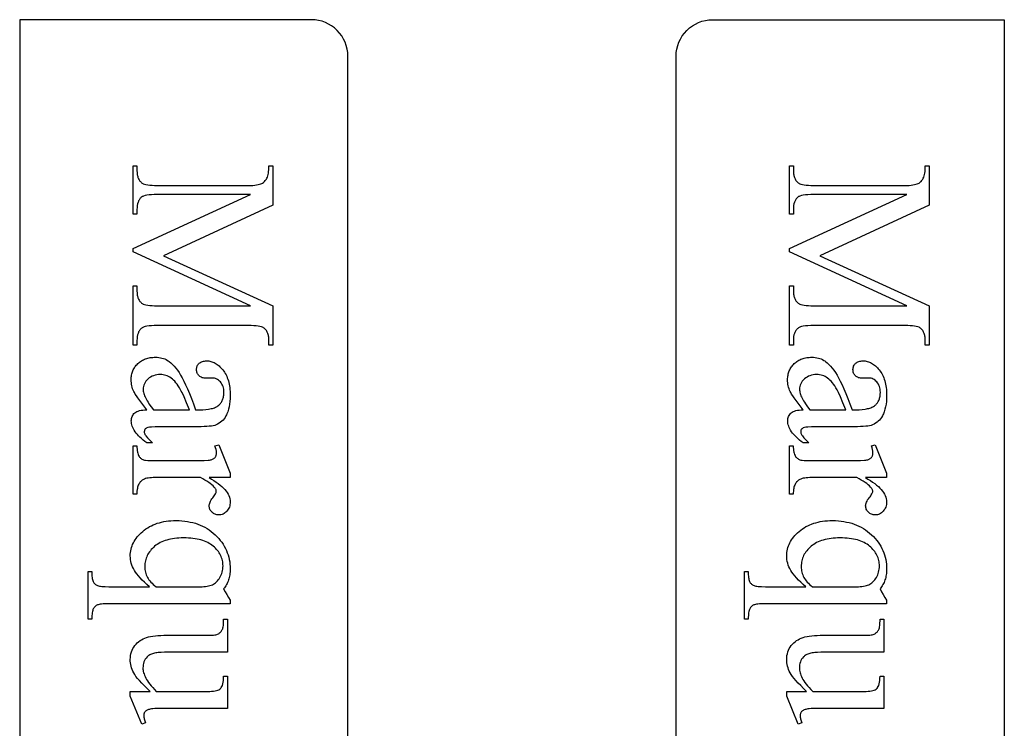
# Model space of a CAD drawing. Extents: x 0 to 162, y -3 to 73.
# Drawn here: x 129 to 136, y 38 to 43 of the extents above; entities that cross this region are included whole.
import ezdxf

# ---------------------------------------------------------------- set-up
doc = ezdxf.new("R2010")
doc.units = 0
doc.layers.add('LAYER_1', color=18, linetype='CONTINUOUS')

msp = doc.modelspace()

# ---------------------------------------------------------------- linework, layer by layer
at = {"layer": 'LAYER_1'}
for points in [[(129.4354, 32.8158), (131.4354, 32.8158, 0.414214), (131.6854, 33.0658), (131.6854, 42.5658, 0.414214), (131.4354, 42.8158), (129.4354, 42.8158)], [(136.1854, 32.8158), (134.1854, 32.8158, -0.414214), (133.9354, 33.0658), (133.9354, 42.5658, -0.414214), (134.1854, 42.8158), (136.1854, 42.8158)]]:
    msp.add_lwpolyline(points, format="xyb", close=True, dxfattribs=at)
for points in [[(130.2133, 41.2486), (131.0183, 41.6183), (130.3791, 41.6183), (130.3581, 41.618), (130.3391, 41.6171), (130.3223, 41.6156), (130.3075, 41.6135), (130.2948, 41.6108), (130.2841, 41.6075), (130.2796, 41.6057), (130.2755, 41.6037), (130.272, 41.6015), (130.269, 41.5992), (130.2654, 41.5958), (130.2621, 41.5922), (130.259, 41.5884), (130.2561, 41.5843), (130.2534, 41.5799), (130.251, 41.5754), (130.2488, 41.5706), (130.2468, 41.5655), (130.2436, 41.5547), (130.2412, 41.543), (130.2399, 41.5303), (130.2394, 41.5167), (130.2394, 41.4828), (130.2133, 41.4828), (130.2133, 41.8158), (130.2394, 41.8158), (130.2394, 41.7819), (130.24, 41.7673), (130.2407, 41.7604), (130.2417, 41.7538), (130.243, 41.7475), (130.2446, 41.7414), (130.2464, 41.7356), (130.2486, 41.7301), (130.251, 41.7248), (130.2537, 41.7199), (130.2567, 41.7152), (130.26, 41.7108), (130.2636, 41.7066), (130.2675, 41.7028), (130.2716, 41.6992), (130.2761, 41.6959), (130.2791, 41.694), (130.2826, 41.6922), (130.291, 41.6891), (130.3012, 41.6864), (130.3131, 41.6842), (130.3269, 41.6825), (130.3425, 41.6813), (130.3599, 41.6806), (130.3791, 41.6803), (131.0042, 41.6803), (131.0195, 41.6806), (131.0337, 41.6812), (131.0469, 41.6823), (131.0589, 41.6839), (131.0698, 41.6859), (131.0796, 41.6883), (131.0883, 41.6912), (131.0959, 41.6945), (131.1009, 41.6972), (131.1057, 41.7004), (131.1103, 41.7042), (131.1147, 41.7085), (131.1189, 41.7133), (131.1228, 41.7186), (131.1266, 41.7244), (131.1301, 41.7308), (131.1334, 41.7379), (131.1361, 41.746), (131.1385, 41.7551), (131.1404, 41.7653), (131.1419, 41.7764), (131.143, 41.7885), (131.1437, 41.8017), (131.1439, 41.8158), (131.17, 41.8158), (131.17, 41.5449), (130.4214, 41.1978), (131.17, 40.8563), (131.17, 40.5854), (131.1439, 40.5854), (131.1439, 40.6185), (131.1433, 40.6333), (131.1426, 40.6403), (131.1416, 40.647), (131.1403, 40.6534), (131.1387, 40.6595), (131.1369, 40.6653), (131.1347, 40.6709), (131.1323, 40.6762), (131.1296, 40.6812), (131.1265, 40.6859), (131.1232, 40.6904), (131.1197, 40.6945), (131.1158, 40.6984), (131.1116, 40.702), (131.1072, 40.7053), (131.1041, 40.7072), (131.1006, 40.7089), (131.0923, 40.7121), (131.0821, 40.7148), (131.0702, 40.7169), (131.0564, 40.7186), (131.0408, 40.7199), (131.0234, 40.7206), (131.0042, 40.7208), (130.3791, 40.7208), (130.3581, 40.7205), (130.3391, 40.7196), (130.3223, 40.718), (130.3075, 40.7159), (130.2948, 40.7131), (130.2892, 40.7115), (130.2841, 40.7097), (130.2796, 40.7078), (130.2755, 40.7057), (130.272, 40.7035), (130.269, 40.7011), (130.2654, 40.6977), (130.2621, 40.6941), (130.259, 40.6902), (130.2561, 40.6861), (130.2534, 40.6818), (130.251, 40.6772), (130.2488, 40.6724), (130.2468, 40.6674), (130.2436, 40.6566), (130.2412, 40.6449), (130.2399, 40.6322), (130.2394, 40.6185), (130.2394, 40.5854), (130.2133, 40.5854), (130.2133, 40.9918), (130.2394, 40.9918), (130.2394, 40.9579), (130.24, 40.9431), (130.2407, 40.9362), (130.2417, 40.9295), (130.243, 40.9231), (130.2446, 40.917), (130.2464, 40.9112), (130.2486, 40.9057), (130.251, 40.9004), (130.2537, 40.8955), (130.2567, 40.8908), (130.26, 40.8864), (130.2636, 40.8824), (130.2675, 40.8786), (130.2716, 40.875), (130.2761, 40.8718), (130.2791, 40.8699), (130.2826, 40.8682), (130.291, 40.865), (130.3012, 40.8624), (130.3131, 40.8602), (130.3269, 40.8585), (130.3425, 40.8573), (130.3599, 40.8565), (130.3791, 40.8563), (131.0183, 40.8563), (130.2133, 41.2253)], [(134.7133, 41.2486), (135.5183, 41.6183), (134.8791, 41.6183), (134.8581, 41.618), (134.8391, 41.6171), (134.8223, 41.6156), (134.8075, 41.6135), (134.7948, 41.6108), (134.7841, 41.6075), (134.7796, 41.6057), (134.7755, 41.6037), (134.772, 41.6015), (134.769, 41.5992), (134.7654, 41.5958), (134.7621, 41.5922), (134.759, 41.5884), (134.7561, 41.5843), (134.7534, 41.5799), (134.751, 41.5754), (134.7488, 41.5706), (134.7468, 41.5655), (134.7436, 41.5547), (134.7412, 41.543), (134.7399, 41.5303), (134.7394, 41.5167), (134.7394, 41.4828), (134.7133, 41.4828), (134.7133, 41.8158), (134.7394, 41.8158), (134.7394, 41.7819), (134.74, 41.7673), (134.7407, 41.7604), (134.7417, 41.7538), (134.743, 41.7475), (134.7446, 41.7414), (134.7464, 41.7356), (134.7486, 41.7301), (134.751, 41.7248), (134.7537, 41.7199), (134.7567, 41.7152), (134.76, 41.7108), (134.7636, 41.7066), (134.7675, 41.7028), (134.7716, 41.6992), (134.7761, 41.6959), (134.7791, 41.694), (134.7826, 41.6922), (134.791, 41.6891), (134.8012, 41.6864), (134.8131, 41.6842), (134.8269, 41.6825), (134.8425, 41.6813), (134.8599, 41.6806), (134.8791, 41.6803), (135.5042, 41.6803), (135.5195, 41.6806), (135.5337, 41.6812), (135.5469, 41.6823), (135.5589, 41.6839), (135.5698, 41.6859), (135.5796, 41.6883), (135.5883, 41.6912), (135.5959, 41.6945), (135.6009, 41.6972), (135.6057, 41.7004), (135.6103, 41.7042), (135.6147, 41.7085), (135.6189, 41.7133), (135.6228, 41.7186), (135.6266, 41.7244), (135.6301, 41.7308), (135.6334, 41.7379), (135.6361, 41.746), (135.6385, 41.7551), (135.6404, 41.7653), (135.6419, 41.7764), (135.643, 41.7885), (135.6437, 41.8017), (135.6439, 41.8158), (135.67, 41.8158), (135.67, 41.5449), (134.9214, 41.1978), (135.67, 40.8563), (135.67, 40.5854), (135.6439, 40.5854), (135.6439, 40.6185), (135.6433, 40.6333), (135.6426, 40.6403), (135.6416, 40.647), (135.6403, 40.6534), (135.6387, 40.6595), (135.6369, 40.6653), (135.6347, 40.6709), (135.6323, 40.6762), (135.6296, 40.6812), (135.6265, 40.6859), (135.6232, 40.6904), (135.6197, 40.6945), (135.6158, 40.6984), (135.6116, 40.702), (135.6072, 40.7053), (135.6041, 40.7072), (135.6006, 40.7089), (135.5923, 40.7121), (135.5821, 40.7148), (135.5702, 40.7169), (135.5564, 40.7186), (135.5408, 40.7199), (135.5234, 40.7206), (135.5042, 40.7208), (134.8791, 40.7208), (134.8581, 40.7205), (134.8391, 40.7196), (134.8223, 40.718), (134.8075, 40.7159), (134.7948, 40.7131), (134.7892, 40.7115), (134.7841, 40.7097), (134.7796, 40.7078), (134.7755, 40.7057), (134.772, 40.7035), (134.769, 40.7011), (134.7654, 40.6977), (134.7621, 40.6941), (134.759, 40.6902), (134.7561, 40.6861), (134.7534, 40.6818), (134.751, 40.6772), (134.7488, 40.6724), (134.7468, 40.6674), (134.7436, 40.6566), (134.7412, 40.6449), (134.7399, 40.6322), (134.7394, 40.6185), (134.7394, 40.5854), (134.7133, 40.5854), (134.7133, 40.9918), (134.7394, 40.9918), (134.7394, 40.9579), (134.74, 40.9431), (134.7407, 40.9362), (134.7417, 40.9295), (134.743, 40.9231), (134.7446, 40.917), (134.7464, 40.9112), (134.7486, 40.9057), (134.751, 40.9004), (134.7537, 40.8955), (134.7567, 40.8908), (134.76, 40.8864), (134.7636, 40.8824), (134.7675, 40.8786), (134.7716, 40.875), (134.7761, 40.8718), (134.7791, 40.8699), (134.7826, 40.8682), (134.791, 40.865), (134.8012, 40.8624), (134.8131, 40.8602), (134.8269, 40.8585), (134.8425, 40.8573), (134.8599, 40.8565), (134.8791, 40.8563), (135.5183, 40.8563), (134.7133, 41.2253)], [(130.3064, 40.1437), (130.272, 40.1888), (130.2457, 40.2247), (130.2356, 40.2391), (130.2276, 40.2513), (130.2215, 40.2611), (130.2175, 40.2686), (130.2134, 40.2782), (130.2098, 40.2879), (130.2068, 40.2979), (130.2043, 40.3079), (130.2024, 40.3181), (130.201, 40.3285), (130.2002, 40.339), (130.1999, 40.3497), (130.2001, 40.358), (130.2006, 40.3661), (130.2015, 40.374), (130.2028, 40.3818), (130.2044, 40.3893), (130.2063, 40.3967), (130.2087, 40.4038), (130.2113, 40.4108), (130.2144, 40.4176), (130.2178, 40.4243), (130.2216, 40.4307), (130.2257, 40.437), (130.2302, 40.443), (130.235, 40.4489), (130.2402, 40.4546), (130.2457, 40.4601), (130.2516, 40.4654), (130.2577, 40.4703), (130.264, 40.4749), (130.2705, 40.4791), (130.2772, 40.483), (130.2842, 40.4866), (130.2914, 40.4898), (130.2988, 40.4927), (130.3065, 40.4952), (130.3144, 40.4974), (130.3225, 40.4993), (130.3308, 40.5008), (130.3394, 40.502), (130.3481, 40.5028), (130.3572, 40.5034), (130.3664, 40.5035), (130.378, 40.5032), (130.3892, 40.5022), (130.4001, 40.5005), (130.4105, 40.4982), (130.4205, 40.4953), (130.4302, 40.4916), (130.4394, 40.4873), (130.4482, 40.4824), (130.4542, 40.4786), (130.4601, 40.4745), (130.4719, 40.4652), (130.4834, 40.4547), (130.4948, 40.4428), (130.506, 40.4295), (130.517, 40.415), (130.5279, 40.3991), (130.5385, 40.3818), (130.5494, 40.3624), (130.5609, 40.3401), (130.5729, 40.3148), (130.5855, 40.2865), (130.5986, 40.2552), (130.6124, 40.221), (130.6267, 40.1838), (130.6415, 40.1437), (130.6669, 40.1437), (130.6902, 40.1442), (130.7115, 40.1456), (130.7309, 40.148), (130.7399, 40.1496), (130.7484, 40.1514), (130.7565, 40.1534), (130.7641, 40.1557), (130.7712, 40.1582), (130.7778, 40.161), (130.784, 40.164), (130.7896, 40.1672), (130.7949, 40.1707), (130.7996, 40.1744), (130.8039, 40.1783), (130.808, 40.1825), (130.8118, 40.1869), (130.8153, 40.1915), (130.8186, 40.1963), (130.8215, 40.2013), (130.8242, 40.2066), (130.8266, 40.2121), (130.8287, 40.2177), (130.8305, 40.2236), (130.8321, 40.2298), (130.8333, 40.2361), (130.8343, 40.2427), (130.835, 40.2494), (130.8356, 40.2636), (130.8352, 40.2745), (130.8341, 40.2847), (130.8322, 40.2944), (130.8296, 40.3035), (130.8262, 40.312), (130.8221, 40.32), (130.8172, 40.3274), (130.8116, 40.3342), (130.8055, 40.3405), (130.7991, 40.3459), (130.7926, 40.3505), (130.7858, 40.3543), (130.7788, 40.3572), (130.7716, 40.3593), (130.7642, 40.3606), (130.7565, 40.361), (130.7156, 40.3596), (130.7077, 40.3599), (130.7003, 40.3606), (130.6934, 40.3619), (130.6869, 40.3637), (130.6808, 40.3661), (130.6753, 40.3689), (130.6702, 40.3723), (130.6655, 40.3762), (130.6614, 40.3805), (130.6578, 40.3851), (130.6548, 40.39), (130.6523, 40.3953), (130.6504, 40.4009), (130.649, 40.4068), (130.6482, 40.413), (130.6479, 40.4196), (130.6482, 40.4259), (130.649, 40.432), (130.6505, 40.4378), (130.6525, 40.4433), (130.6551, 40.4485), (130.6582, 40.4534), (130.6619, 40.458), (130.6662, 40.4623), (130.671, 40.4661), (130.6762, 40.4695), (130.6819, 40.4724), (130.6879, 40.4747), (130.6944, 40.4765), (130.7013, 40.4778), (130.7086, 40.4786), (130.7163, 40.4788), (130.7239, 40.4786), (130.7313, 40.4779), (130.7387, 40.4766), (130.7461, 40.4749), (130.7533, 40.4728), (130.7605, 40.4701), (130.7675, 40.4669), (130.7745, 40.4633), (130.7815, 40.4592), (130.7883, 40.4546), (130.7951, 40.4495), (130.8018, 40.4439), (130.8084, 40.4378), (130.815, 40.4313), (130.8214, 40.4243), (130.8278, 40.4167), (130.834, 40.4088), (130.8397, 40.4004), (130.8451, 40.3917), (130.85, 40.3826), (130.8546, 40.373), (130.8588, 40.3631), (130.8625, 40.3528), (130.8659, 40.3421), (130.8689, 40.331), (130.8715, 40.3196), (130.8736, 40.3077), (130.8754, 40.2954), (130.8768, 40.2828), (130.8778, 40.2697), (130.8784, 40.2563), (130.8786, 40.2425), (130.8782, 40.2214), (130.8768, 40.2014), (130.8745, 40.1823), (130.8714, 40.1642), (130.8673, 40.147), (130.8623, 40.1308), (130.8565, 40.1156), (130.8532, 40.1084), (130.8497, 40.1014), (130.8438, 40.0913), (130.8372, 40.0819), (130.8298, 40.0732), (130.8216, 40.0652), (130.8127, 40.0579), (130.803, 40.0512), (130.7925, 40.0453), (130.7812, 40.04), (130.7727, 40.037), (130.7621, 40.0344), (130.7496, 40.0323), (130.735, 40.0305), (130.7185, 40.0291), (130.7, 40.0281), (130.6795, 40.0275), (130.6571, 40.0273), (130.4376, 40.0273), (130.3959, 40.0271), (130.3631, 40.0264), (130.3393, 40.0253), (130.3307, 40.0246), (130.3244, 40.0238), (130.3149, 40.0217), (130.307, 40.0191), (130.3038, 40.0176), (130.3009, 40.0159), (130.2985, 40.0141), (130.2965, 40.0121), (130.2935, 40.0079), (130.2913, 40.0034), (130.2899, 39.9986), (130.2895, 39.9934), (130.2898, 39.988), (130.2907, 39.9828), (130.2923, 39.9781), (130.2944, 39.9737), (130.2972, 39.9695), (130.3011, 39.9645), (130.3119, 39.952), (130.3268, 39.936), (130.3459, 39.9165), (130.3064, 39.9165), (130.2936, 39.9264), (130.2816, 39.9362), (130.2705, 39.9459), (130.2601, 39.9556), (130.2506, 39.9652), (130.2419, 39.9748), (130.2341, 39.9843), (130.227, 39.9938), (130.2208, 40.0032), (130.2155, 40.0125), (130.2109, 40.0218), (130.2072, 40.0311), (130.2043, 40.0403), (130.2022, 40.0494), (130.201, 40.0585), (130.2006, 40.0675), (130.201, 40.0759), (130.2021, 40.0839), (130.204, 40.0915), (130.2066, 40.0985), (130.21, 40.1052), (130.2141, 40.1114), (130.219, 40.1172), (130.2246, 40.1225), (130.2311, 40.1273), (130.2387, 40.1315), (130.2473, 40.1351), (130.257, 40.1381), (130.2678, 40.1404), (130.2796, 40.1421), (130.2925, 40.1432)], [(134.8064, 40.1437), (134.772, 40.1888), (134.7457, 40.2247), (134.7356, 40.2391), (134.7276, 40.2513), (134.7215, 40.2611), (134.7175, 40.2686), (134.7134, 40.2782), (134.7098, 40.2879), (134.7068, 40.2979), (134.7043, 40.3079), (134.7024, 40.3181), (134.701, 40.3285), (134.7002, 40.339), (134.6999, 40.3497), (134.7001, 40.358), (134.7006, 40.3661), (134.7015, 40.374), (134.7028, 40.3818), (134.7044, 40.3893), (134.7063, 40.3967), (134.7087, 40.4038), (134.7113, 40.4108), (134.7144, 40.4176), (134.7178, 40.4243), (134.7216, 40.4307), (134.7257, 40.437), (134.7302, 40.443), (134.735, 40.4489), (134.7402, 40.4546), (134.7457, 40.4601), (134.7516, 40.4654), (134.7577, 40.4703), (134.764, 40.4749), (134.7705, 40.4791), (134.7772, 40.483), (134.7842, 40.4866), (134.7914, 40.4898), (134.7988, 40.4927), (134.8065, 40.4952), (134.8144, 40.4974), (134.8225, 40.4993), (134.8308, 40.5008), (134.8394, 40.502), (134.8481, 40.5028), (134.8572, 40.5034), (134.8664, 40.5035), (134.878, 40.5032), (134.8892, 40.5022), (134.9001, 40.5005), (134.9105, 40.4982), (134.9205, 40.4953), (134.9302, 40.4916), (134.9394, 40.4873), (134.9482, 40.4824), (134.9542, 40.4786), (134.9601, 40.4745), (134.9719, 40.4652), (134.9834, 40.4547), (134.9948, 40.4428), (135.006, 40.4295), (135.017, 40.415), (135.0279, 40.3991), (135.0385, 40.3818), (135.0494, 40.3624), (135.0609, 40.3401), (135.0729, 40.3148), (135.0855, 40.2865), (135.0986, 40.2552), (135.1124, 40.221), (135.1267, 40.1838), (135.1415, 40.1437), (135.1669, 40.1437), (135.1902, 40.1442), (135.2115, 40.1456), (135.2309, 40.148), (135.2399, 40.1496), (135.2484, 40.1514), (135.2565, 40.1534), (135.2641, 40.1557), (135.2712, 40.1582), (135.2778, 40.161), (135.284, 40.164), (135.2896, 40.1672), (135.2949, 40.1707), (135.2996, 40.1744), (135.3039, 40.1783), (135.308, 40.1825), (135.3118, 40.1869), (135.3153, 40.1915), (135.3186, 40.1963), (135.3215, 40.2013), (135.3242, 40.2066), (135.3266, 40.2121), (135.3287, 40.2177), (135.3305, 40.2236), (135.3321, 40.2298), (135.3333, 40.2361), (135.3343, 40.2427), (135.335, 40.2494), (135.3356, 40.2636), (135.3352, 40.2745), (135.3341, 40.2847), (135.3322, 40.2944), (135.3296, 40.3035), (135.3262, 40.312), (135.3221, 40.32), (135.3172, 40.3274), (135.3116, 40.3342), (135.3055, 40.3405), (135.2991, 40.3459), (135.2926, 40.3505), (135.2858, 40.3543), (135.2788, 40.3572), (135.2716, 40.3593), (135.2642, 40.3606), (135.2565, 40.361), (135.2156, 40.3596), (135.2077, 40.3599), (135.2003, 40.3606), (135.1934, 40.3619), (135.1869, 40.3637), (135.1808, 40.3661), (135.1753, 40.3689), (135.1702, 40.3723), (135.1655, 40.3762), (135.1614, 40.3805), (135.1578, 40.3851), (135.1548, 40.39), (135.1523, 40.3953), (135.1504, 40.4009), (135.149, 40.4068), (135.1482, 40.413), (135.1479, 40.4196), (135.1482, 40.4259), (135.149, 40.432), (135.1505, 40.4378), (135.1525, 40.4433), (135.1551, 40.4485), (135.1582, 40.4534), (135.1619, 40.458), (135.1662, 40.4623), (135.171, 40.4661), (135.1762, 40.4695), (135.1819, 40.4724), (135.1879, 40.4747), (135.1944, 40.4765), (135.2013, 40.4778), (135.2086, 40.4786), (135.2163, 40.4788), (135.2239, 40.4786), (135.2313, 40.4779), (135.2387, 40.4766), (135.2461, 40.4749), (135.2533, 40.4728), (135.2605, 40.4701), (135.2675, 40.4669), (135.2745, 40.4633), (135.2815, 40.4592), (135.2883, 40.4546), (135.2951, 40.4495), (135.3018, 40.4439), (135.3084, 40.4378), (135.315, 40.4313), (135.3214, 40.4243), (135.3278, 40.4167), (135.334, 40.4088), (135.3397, 40.4004), (135.3451, 40.3917), (135.35, 40.3826), (135.3546, 40.373), (135.3588, 40.3631), (135.3625, 40.3528), (135.3659, 40.3421), (135.3689, 40.331), (135.3715, 40.3196), (135.3736, 40.3077), (135.3754, 40.2954), (135.3768, 40.2828), (135.3778, 40.2697), (135.3784, 40.2563), (135.3786, 40.2425), (135.3782, 40.2214), (135.3768, 40.2014), (135.3745, 40.1823), (135.3714, 40.1642), (135.3673, 40.147), (135.3623, 40.1308), (135.3565, 40.1156), (135.3532, 40.1084), (135.3497, 40.1014), (135.3438, 40.0913), (135.3372, 40.0819), (135.3298, 40.0732), (135.3216, 40.0652), (135.3127, 40.0579), (135.303, 40.0512), (135.2925, 40.0453), (135.2812, 40.04), (135.2727, 40.037), (135.2621, 40.0344), (135.2496, 40.0323), (135.235, 40.0305), (135.2185, 40.0291), (135.2, 40.0281), (135.1795, 40.0275), (135.1571, 40.0273), (134.9376, 40.0273), (134.8959, 40.0271), (134.8631, 40.0264), (134.8393, 40.0253), (134.8307, 40.0246), (134.8244, 40.0238), (134.8149, 40.0217), (134.807, 40.0191), (134.8038, 40.0176), (134.8009, 40.0159), (134.7985, 40.0141), (134.7965, 40.0121), (134.7935, 40.0079), (134.7913, 40.0034), (134.7899, 39.9986), (134.7895, 39.9934), (134.7898, 39.988), (134.7907, 39.9828), (134.7923, 39.9781), (134.7944, 39.9737), (134.7972, 39.9695), (134.8011, 39.9645), (134.8119, 39.952), (134.8268, 39.936), (134.8459, 39.9165), (134.8064, 39.9165), (134.7936, 39.9264), (134.7816, 39.9362), (134.7705, 39.9459), (134.7601, 39.9556), (134.7506, 39.9652), (134.7419, 39.9748), (134.7341, 39.9843), (134.727, 39.9938), (134.7208, 40.0032), (134.7155, 40.0125), (134.7109, 40.0218), (134.7072, 40.0311), (134.7043, 40.0403), (134.7022, 40.0494), (134.701, 40.0585), (134.7006, 40.0675), (134.701, 40.0759), (134.7021, 40.0839), (134.704, 40.0915), (134.7066, 40.0985), (134.71, 40.1052), (134.7141, 40.1114), (134.719, 40.1172), (134.7246, 40.1225), (134.7311, 40.1273), (134.7387, 40.1315), (134.7473, 40.1351), (134.757, 40.1381), (134.7678, 40.1404), (134.7796, 40.1421), (134.7925, 40.1432)], [(130.3523, 40.1437), (130.5985, 40.1437), (130.5789, 40.1923), (130.5624, 40.2314), (130.5489, 40.261), (130.5433, 40.2723), (130.5385, 40.2813), (130.5307, 40.2947), (130.5228, 40.3072), (130.5149, 40.3186), (130.5068, 40.3291), (130.4986, 40.3386), (130.4904, 40.347), (130.4821, 40.3545), (130.4736, 40.361), (130.4651, 40.3666), (130.4563, 40.3715), (130.4473, 40.3756), (130.4382, 40.379), (130.4288, 40.3816), (130.4193, 40.3835), (130.4095, 40.3846), (130.3995, 40.385), (130.3871, 40.3845), (130.3752, 40.3831), (130.3639, 40.3807), (130.3531, 40.3774), (130.3428, 40.3731), (130.3331, 40.3679), (130.3239, 40.3618), (130.3152, 40.3547), (130.3074, 40.3469), (130.3006, 40.3389), (130.2948, 40.3306), (130.2901, 40.322), (130.2864, 40.3132), (130.2838, 40.304), (130.2822, 40.2945), (130.2817, 40.2848), (130.282, 40.278), (130.2828, 40.2709), (130.2842, 40.2635), (130.2861, 40.2559), (130.2886, 40.248), (130.2916, 40.2398), (130.2952, 40.2314), (130.2994, 40.2227), (130.304, 40.2138), (130.3093, 40.2046), (130.3151, 40.1951), (130.3214, 40.1853), (130.3357, 40.165)], [(134.8523, 40.1437), (135.0985, 40.1437), (135.0789, 40.1923), (135.0624, 40.2314), (135.0489, 40.261), (135.0433, 40.2723), (135.0385, 40.2813), (135.0307, 40.2947), (135.0228, 40.3072), (135.0149, 40.3186), (135.0068, 40.3291), (134.9986, 40.3386), (134.9904, 40.347), (134.9821, 40.3545), (134.9736, 40.361), (134.9651, 40.3666), (134.9563, 40.3715), (134.9473, 40.3756), (134.9382, 40.379), (134.9288, 40.3816), (134.9193, 40.3835), (134.9095, 40.3846), (134.8995, 40.385), (134.8871, 40.3845), (134.8752, 40.3831), (134.8639, 40.3807), (134.8531, 40.3774), (134.8428, 40.3731), (134.8331, 40.3679), (134.8239, 40.3618), (134.8152, 40.3547), (134.8074, 40.3469), (134.8006, 40.3389), (134.7948, 40.3306), (134.7901, 40.322), (134.7864, 40.3132), (134.7838, 40.304), (134.7822, 40.2945), (134.7817, 40.2848), (134.782, 40.278), (134.7828, 40.2709), (134.7842, 40.2635), (134.7861, 40.2559), (134.7886, 40.248), (134.7916, 40.2398), (134.7952, 40.2314), (134.7994, 40.2227), (134.804, 40.2138), (134.8093, 40.2046), (134.8151, 40.1951), (134.8214, 40.1853), (134.8357, 40.165)], [(130.8786, 39.6795), (130.7333, 39.6795), (130.7509, 39.6693), (130.7673, 39.6591), (130.7827, 39.6489), (130.7969, 39.6386), (130.8099, 39.6283), (130.8218, 39.618), (130.8326, 39.6077), (130.8423, 39.5973), (130.8508, 39.5868), (130.8582, 39.5764), (130.8644, 39.5659), (130.8695, 39.5554), (130.8735, 39.5448), (130.8763, 39.5342), (130.878, 39.5236), (130.8786, 39.513), (130.8782, 39.5035), (130.8771, 39.4944), (130.8753, 39.4857), (130.8727, 39.4775), (130.8694, 39.4697), (130.8653, 39.4623), (130.8605, 39.4553), (130.855, 39.4488), (130.8489, 39.4428), (130.8427, 39.4376), (130.8362, 39.4333), (130.8295, 39.4297), (130.8225, 39.4269), (130.8153, 39.4249), (130.8079, 39.4238), (130.8003, 39.4234), (130.7935, 39.4236), (130.7871, 39.4245), (130.7808, 39.4259), (130.7749, 39.4279), (130.7692, 39.4305), (130.7638, 39.4337), (130.7586, 39.4374), (130.7537, 39.4417), (130.7493, 39.4464), (130.7454, 39.4513), (130.7421, 39.4565), (130.7394, 39.4618), (130.7374, 39.4674), (130.7359, 39.4732), (130.735, 39.4792), (130.7347, 39.4854), (130.7351, 39.4917), (130.7362, 39.4982), (130.7381, 39.5048), (130.7408, 39.5116), (130.7442, 39.5187), (130.7484, 39.5259), (130.7533, 39.5332), (130.759, 39.5408), (130.7647, 39.5483), (130.7697, 39.5552), (130.7738, 39.5616), (130.7773, 39.5676), (130.7799, 39.573), (130.7818, 39.5779), (130.783, 39.5824), (130.7834, 39.5863), (130.7831, 39.5895), (130.7825, 39.5928), (130.7814, 39.5962), (130.7798, 39.5996), (130.7778, 39.603), (130.7754, 39.6066), (130.7692, 39.6139), (130.7614, 39.6218), (130.7524, 39.6299), (130.7423, 39.638), (130.731, 39.6461), (130.7185, 39.6544), (130.7048, 39.6627), (130.69, 39.671), (130.674, 39.6795), (130.3643, 39.6795), (130.3513, 39.6793), (130.3391, 39.6786), (130.3277, 39.6776), (130.3172, 39.6761), (130.3074, 39.6742), (130.2985, 39.6719), (130.2904, 39.6692), (130.2831, 39.6661), (130.2785, 39.6635), (130.274, 39.6606), (130.2697, 39.6572), (130.2657, 39.6534), (130.2618, 39.6491), (130.2581, 39.6444), (130.2547, 39.6392), (130.2514, 39.6336), (130.2484, 39.6275), (130.2458, 39.6207), (130.2436, 39.6133), (130.2419, 39.6052), (130.2405, 39.5965), (130.2395, 39.5872), (130.2389, 39.5772), (130.2387, 39.5666), (130.2133, 39.5666), (130.2133, 39.8975), (130.2387, 39.8975), (130.2389, 39.8855), (130.2397, 39.8744), (130.2409, 39.864), (130.2426, 39.8544), (130.2448, 39.8457), (130.2474, 39.8377), (130.2506, 39.8305), (130.2542, 39.8241), (130.2572, 39.8199), (130.2607, 39.8159), (130.2646, 39.8124), (130.2689, 39.8091), (130.2736, 39.8062), (130.2787, 39.8036), (130.2842, 39.8013), (130.2902, 39.7994), (130.2939, 39.7986), (130.299, 39.7979), (130.3133, 39.7968), (130.3332, 39.7961), (130.3586, 39.7959), (130.6091, 39.7959), (130.6598, 39.7962), (130.6991, 39.797), (130.727, 39.7985), (130.7367, 39.7994), (130.7435, 39.8005), (130.7487, 39.8017), (130.7535, 39.8032), (130.758, 39.805), (130.7621, 39.807), (130.7658, 39.8092), (130.7692, 39.8117), (130.7722, 39.8144), (130.7749, 39.8174), (130.7772, 39.8206), (130.7792, 39.8239), (130.7809, 39.8275), (130.7823, 39.8312), (130.7834, 39.8352), (130.7842, 39.8393), (130.7846, 39.8436), (130.7848, 39.8481), (130.7846, 39.8536), (130.7841, 39.8594), (130.7821, 39.8714), (130.7788, 39.8841), (130.7742, 39.8975), (130.7996, 39.9045), (130.8786, 39.7091)], [(135.3786, 39.6795), (135.2333, 39.6795), (135.2509, 39.6693), (135.2673, 39.6591), (135.2827, 39.6489), (135.2969, 39.6386), (135.3099, 39.6283), (135.3218, 39.618), (135.3326, 39.6077), (135.3423, 39.5973), (135.3508, 39.5868), (135.3582, 39.5764), (135.3644, 39.5659), (135.3695, 39.5554), (135.3735, 39.5448), (135.3763, 39.5342), (135.378, 39.5236), (135.3786, 39.513), (135.3782, 39.5035), (135.3771, 39.4944), (135.3753, 39.4857), (135.3727, 39.4775), (135.3694, 39.4697), (135.3653, 39.4623), (135.3605, 39.4553), (135.355, 39.4488), (135.3489, 39.4428), (135.3427, 39.4376), (135.3362, 39.4333), (135.3295, 39.4297), (135.3225, 39.4269), (135.3153, 39.4249), (135.3079, 39.4238), (135.3003, 39.4234), (135.2935, 39.4236), (135.2871, 39.4245), (135.2808, 39.4259), (135.2749, 39.4279), (135.2692, 39.4305), (135.2638, 39.4337), (135.2586, 39.4374), (135.2537, 39.4417), (135.2493, 39.4464), (135.2454, 39.4513), (135.2421, 39.4565), (135.2394, 39.4618), (135.2374, 39.4674), (135.2359, 39.4732), (135.235, 39.4792), (135.2347, 39.4854), (135.2351, 39.4917), (135.2362, 39.4982), (135.2381, 39.5048), (135.2408, 39.5116), (135.2442, 39.5187), (135.2484, 39.5259), (135.2533, 39.5332), (135.259, 39.5408), (135.2647, 39.5483), (135.2697, 39.5552), (135.2738, 39.5616), (135.2773, 39.5676), (135.2799, 39.573), (135.2818, 39.5779), (135.283, 39.5824), (135.2834, 39.5863), (135.2831, 39.5895), (135.2825, 39.5928), (135.2814, 39.5962), (135.2798, 39.5996), (135.2778, 39.603), (135.2754, 39.6066), (135.2692, 39.6139), (135.2614, 39.6218), (135.2524, 39.6299), (135.2423, 39.638), (135.231, 39.6461), (135.2185, 39.6544), (135.2048, 39.6627), (135.19, 39.671), (135.174, 39.6795), (134.8643, 39.6795), (134.8513, 39.6793), (134.8391, 39.6786), (134.8277, 39.6776), (134.8172, 39.6761), (134.8074, 39.6742), (134.7985, 39.6719), (134.7904, 39.6692), (134.7831, 39.6661), (134.7785, 39.6635), (134.774, 39.6606), (134.7697, 39.6572), (134.7657, 39.6534), (134.7618, 39.6491), (134.7581, 39.6444), (134.7547, 39.6392), (134.7514, 39.6336), (134.7484, 39.6275), (134.7458, 39.6207), (134.7436, 39.6133), (134.7419, 39.6052), (134.7405, 39.5965), (134.7395, 39.5872), (134.7389, 39.5772), (134.7387, 39.5666), (134.7133, 39.5666), (134.7133, 39.8975), (134.7387, 39.8975), (134.7389, 39.8855), (134.7397, 39.8744), (134.7409, 39.864), (134.7426, 39.8544), (134.7448, 39.8457), (134.7474, 39.8377), (134.7506, 39.8305), (134.7542, 39.8241), (134.7572, 39.8199), (134.7607, 39.8159), (134.7646, 39.8124), (134.7689, 39.8091), (134.7736, 39.8062), (134.7787, 39.8036), (134.7842, 39.8013), (134.7902, 39.7994), (134.7939, 39.7986), (134.799, 39.7979), (134.8133, 39.7968), (134.8332, 39.7961), (134.8586, 39.7959), (135.1091, 39.7959), (135.1598, 39.7962), (135.1991, 39.797), (135.227, 39.7985), (135.2367, 39.7994), (135.2435, 39.8005), (135.2487, 39.8017), (135.2535, 39.8032), (135.258, 39.805), (135.2621, 39.807), (135.2658, 39.8092), (135.2692, 39.8117), (135.2722, 39.8144), (135.2749, 39.8174), (135.2772, 39.8206), (135.2792, 39.8239), (135.2809, 39.8275), (135.2823, 39.8312), (135.2834, 39.8352), (135.2842, 39.8393), (135.2846, 39.8436), (135.2848, 39.8481), (135.2846, 39.8536), (135.2841, 39.8594), (135.2821, 39.8714), (135.2788, 39.8841), (135.2742, 39.8975), (135.2996, 39.9045), (135.3786, 39.7091)], [(130.8786, 38.8152), (130.0475, 38.8152), (130.0192, 38.8147), (130.0072, 38.814), (129.9965, 38.8131), (129.9872, 38.8119), (129.9794, 38.8104), (129.9729, 38.8087), (129.9678, 38.8067), (129.9635, 38.8045), (129.9594, 38.8019), (129.9556, 38.799), (129.9521, 38.7959), (129.9487, 38.7924), (129.9457, 38.7887), (129.9428, 38.7846), (129.9402, 38.7803), (129.9379, 38.7752), (129.9359, 38.7691), (129.9342, 38.762), (129.9328, 38.7537), (129.9318, 38.7444), (129.931, 38.734), (129.9305, 38.7226), (129.9304, 38.7101), (129.9043, 38.7101), (129.9043, 39.036), (129.9304, 39.036), (129.9304, 39.0226), (129.9305, 39.013), (129.9311, 39.0041), (129.932, 38.9957), (129.9332, 38.9879), (129.9348, 38.9807), (129.9367, 38.9741), (129.939, 38.9681), (129.9417, 38.9626), (129.9438, 38.9592), (129.9463, 38.9559), (129.9492, 38.9529), (129.9525, 38.9499), (129.9562, 38.9472), (129.9602, 38.9447), (129.9647, 38.9423), (129.9695, 38.9401), (129.9751, 38.9381), (129.9819, 38.9364), (129.9899, 38.9349), (129.9991, 38.9337), (130.0094, 38.9328), (130.0209, 38.9321), (130.0475, 38.9316), (130.3255, 38.9316), (130.3072, 38.9474), (130.2904, 38.9627), (130.2751, 38.9775), (130.2614, 38.9918), (130.2491, 39.0055), (130.2384, 39.0188), (130.2291, 39.0315), (130.2214, 39.0438), (130.2149, 39.0558), (130.2092, 39.068), (130.2044, 39.0803), (130.2005, 39.0926), (130.1975, 39.1051), (130.1953, 39.1177), (130.194, 39.1304), (130.1935, 39.1433), (130.1939, 39.1549), (130.1949, 39.1664), (130.1965, 39.1777), (130.1989, 39.1889), (130.2019, 39.1999), (130.2055, 39.2108), (130.2099, 39.2215), (130.2149, 39.2321), (130.2205, 39.2425), (130.2269, 39.2527), (130.2339, 39.2628), (130.2416, 39.2727), (130.2499, 39.2825), (130.2589, 39.2921), (130.2686, 39.3015), (130.2789, 39.3108), (130.2898, 39.3198), (130.3012, 39.3281), (130.313, 39.3359), (130.3252, 39.3431), (130.3379, 39.3497), (130.3511, 39.3558), (130.3647, 39.3612), (130.3787, 39.3661), (130.3932, 39.3704), (130.4082, 39.3742), (130.4236, 39.3774), (130.4395, 39.3799), (130.4558, 39.382), (130.4726, 39.3834), (130.4898, 39.3843), (130.5075, 39.3846), (130.5278, 39.3842), (130.5476, 39.383), (130.567, 39.3811), (130.5859, 39.3785), (130.6043, 39.375), (130.6222, 39.3709), (130.6397, 39.3659), (130.6566, 39.3602), (130.6731, 39.3537), (130.6891, 39.3465), (130.7047, 39.3385), (130.7197, 39.3298), (130.7343, 39.3203), (130.7485, 39.31), (130.7621, 39.299), (130.7752, 39.2872), (130.7878, 39.2749), (130.7995, 39.2622), (130.8104, 39.2493), (130.8205, 39.236), (130.8298, 39.2224), (130.8382, 39.2085), (130.8459, 39.1943), (130.8528, 39.1798), (130.8588, 39.1649), (130.8641, 39.1498), (130.8685, 39.1343), (130.8721, 39.1185), (130.875, 39.1024), (130.877, 39.086), (130.8782, 39.0693), (130.8786, 39.0522), (130.8784, 39.0423), (130.8779, 39.0325), (130.877, 39.023), (130.8758, 39.0136), (130.8742, 39.0045), (130.8723, 38.9955), (130.87, 38.9867), (130.8673, 38.9782), (130.8643, 38.9698), (130.861, 38.9617), (130.8573, 38.9538), (130.8532, 38.9461), (130.8488, 38.9386), (130.844, 38.9313), (130.8389, 38.9243), (130.8335, 38.9175), (130.8437, 38.8973), (130.8546, 38.8775), (130.8663, 38.8581), (130.8786, 38.8392)], [(135.3786, 38.8152), (134.5475, 38.8152), (134.5192, 38.8147), (134.5072, 38.814), (134.4965, 38.8131), (134.4872, 38.8119), (134.4794, 38.8104), (134.4729, 38.8087), (134.4678, 38.8067), (134.4635, 38.8045), (134.4594, 38.8019), (134.4556, 38.799), (134.4521, 38.7959), (134.4487, 38.7924), (134.4457, 38.7887), (134.4428, 38.7846), (134.4402, 38.7803), (134.4379, 38.7752), (134.4359, 38.7691), (134.4342, 38.762), (134.4328, 38.7537), (134.4318, 38.7444), (134.431, 38.734), (134.4305, 38.7226), (134.4304, 38.7101), (134.4043, 38.7101), (134.4043, 39.036), (134.4304, 39.036), (134.4304, 39.0226), (134.4305, 39.013), (134.4311, 39.0041), (134.432, 38.9957), (134.4332, 38.9879), (134.4348, 38.9807), (134.4367, 38.9741), (134.439, 38.9681), (134.4417, 38.9626), (134.4438, 38.9592), (134.4463, 38.9559), (134.4492, 38.9529), (134.4525, 38.9499), (134.4562, 38.9472), (134.4602, 38.9447), (134.4647, 38.9423), (134.4695, 38.9401), (134.4751, 38.9381), (134.4819, 38.9364), (134.4899, 38.9349), (134.4991, 38.9337), (134.5094, 38.9328), (134.5209, 38.9321), (134.5475, 38.9316), (134.8255, 38.9316), (134.8072, 38.9474), (134.7904, 38.9627), (134.7751, 38.9775), (134.7614, 38.9918), (134.7491, 39.0055), (134.7384, 39.0188), (134.7291, 39.0315), (134.7214, 39.0438), (134.7149, 39.0558), (134.7092, 39.068), (134.7044, 39.0803), (134.7005, 39.0926), (134.6975, 39.1051), (134.6953, 39.1177), (134.694, 39.1304), (134.6935, 39.1433), (134.6939, 39.1549), (134.6949, 39.1664), (134.6965, 39.1777), (134.6989, 39.1889), (134.7019, 39.1999), (134.7055, 39.2108), (134.7099, 39.2215), (134.7149, 39.2321), (134.7205, 39.2425), (134.7269, 39.2527), (134.7339, 39.2628), (134.7416, 39.2727), (134.7499, 39.2825), (134.7589, 39.2921), (134.7686, 39.3015), (134.7789, 39.3108), (134.7898, 39.3198), (134.8012, 39.3281), (134.813, 39.3359), (134.8252, 39.3431), (134.8379, 39.3497), (134.8511, 39.3558), (134.8647, 39.3612), (134.8787, 39.3661), (134.8932, 39.3704), (134.9082, 39.3742), (134.9236, 39.3774), (134.9395, 39.3799), (134.9558, 39.382), (134.9726, 39.3834), (134.9898, 39.3843), (135.0075, 39.3846), (135.0278, 39.3842), (135.0476, 39.383), (135.067, 39.3811), (135.0859, 39.3785), (135.1043, 39.375), (135.1222, 39.3709), (135.1397, 39.3659), (135.1566, 39.3602), (135.1731, 39.3537), (135.1891, 39.3465), (135.2047, 39.3385), (135.2197, 39.3298), (135.2343, 39.3203), (135.2485, 39.31), (135.2621, 39.299), (135.2752, 39.2872), (135.2878, 39.2749), (135.2995, 39.2622), (135.3104, 39.2493), (135.3205, 39.236), (135.3298, 39.2224), (135.3382, 39.2085), (135.3459, 39.1943), (135.3528, 39.1798), (135.3588, 39.1649), (135.3641, 39.1498), (135.3685, 39.1343), (135.3721, 39.1185), (135.375, 39.1024), (135.377, 39.086), (135.3782, 39.0693), (135.3786, 39.0522), (135.3784, 39.0423), (135.3779, 39.0325), (135.377, 39.023), (135.3758, 39.0136), (135.3742, 39.0045), (135.3723, 38.9955), (135.37, 38.9867), (135.3673, 38.9782), (135.3643, 38.9698), (135.361, 38.9617), (135.3573, 38.9538), (135.3532, 38.9461), (135.3488, 38.9386), (135.344, 38.9313), (135.3389, 38.9243), (135.3335, 38.9175), (135.3437, 38.8973), (135.3546, 38.8775), (135.3663, 38.8581), (135.3786, 38.8392)], [(130.3699, 38.9316), (130.6733, 38.9316), (130.6862, 38.9318), (130.6983, 38.9325), (130.7098, 38.9335), (130.7206, 38.935), (130.7306, 38.937), (130.74, 38.9393), (130.7486, 38.9421), (130.7565, 38.9454), (130.764, 38.9491), (130.7711, 38.9536), (130.778, 38.9587), (130.7846, 38.9645), (130.7909, 38.971), (130.7969, 38.9781), (130.8026, 38.9859), (130.8081, 38.9944), (130.813, 39.0034), (130.8173, 39.0126), (130.8209, 39.0221), (130.8239, 39.032), (130.8262, 39.0421), (130.8279, 39.0525), (130.8289, 39.0632), (130.8292, 39.0741), (130.829, 39.0839), (130.8282, 39.0935), (130.8269, 39.103), (130.825, 39.1122), (130.8227, 39.1213), (130.8198, 39.1302), (130.8164, 39.1389), (130.8125, 39.1475), (130.808, 39.1559), (130.803, 39.1641), (130.7975, 39.1721), (130.7915, 39.18), (130.785, 39.1876), (130.7779, 39.1951), (130.7703, 39.2024), (130.7622, 39.2096), (130.7535, 39.2164), (130.7444, 39.2228), (130.7346, 39.2288), (130.7244, 39.2343), (130.7135, 39.2393), (130.7022, 39.244), (130.6903, 39.2482), (130.6779, 39.2519), (130.6649, 39.2552), (130.6514, 39.2581), (130.6374, 39.2605), (130.6228, 39.2625), (130.6076, 39.264), (130.592, 39.2651), (130.5758, 39.2658), (130.559, 39.266), (130.5429, 39.2658), (130.5273, 39.2651), (130.5123, 39.264), (130.4977, 39.2624), (130.4836, 39.2604), (130.4699, 39.2579), (130.4568, 39.255), (130.4442, 39.2516), (130.432, 39.2478), (130.4204, 39.2436), (130.4092, 39.2388), (130.3985, 39.2337), (130.3884, 39.2281), (130.3787, 39.222), (130.3695, 39.2155), (130.3607, 39.2085), (130.3525, 39.2012), (130.3449, 39.1938), (130.3377, 39.1861), (130.3311, 39.1783), (130.325, 39.1703), (130.3195, 39.1621), (130.3144, 39.1537), (130.3099, 39.1451), (130.306, 39.1364), (130.3025, 39.1274), (130.2996, 39.1183), (130.2972, 39.109), (130.2954, 39.0995), (130.2941, 39.0898), (130.2933, 39.0799), (130.293, 39.0699), (130.2933, 39.0596), (130.2941, 39.0496), (130.2955, 39.04), (130.2975, 39.0306), (130.3, 39.0214), (130.3031, 39.0126), (130.3068, 39.0041), (130.311, 38.9958), (130.3159, 38.9877), (130.3214, 38.9796), (130.3277, 38.9716), (130.3347, 38.9635), (130.3425, 38.9555), (130.3509, 38.9475), (130.36, 38.9396)], [(134.8699, 38.9316), (135.1733, 38.9316), (135.1862, 38.9318), (135.1983, 38.9325), (135.2098, 38.9335), (135.2206, 38.935), (135.2306, 38.937), (135.24, 38.9393), (135.2486, 38.9421), (135.2565, 38.9454), (135.264, 38.9491), (135.2711, 38.9536), (135.278, 38.9587), (135.2846, 38.9645), (135.2909, 38.971), (135.2969, 38.9781), (135.3026, 38.9859), (135.3081, 38.9944), (135.313, 39.0034), (135.3173, 39.0126), (135.3209, 39.0221), (135.3239, 39.032), (135.3262, 39.0421), (135.3279, 39.0525), (135.3289, 39.0632), (135.3292, 39.0741), (135.329, 39.0839), (135.3282, 39.0935), (135.3269, 39.103), (135.325, 39.1122), (135.3227, 39.1213), (135.3198, 39.1302), (135.3164, 39.1389), (135.3125, 39.1475), (135.308, 39.1559), (135.303, 39.1641), (135.2975, 39.1721), (135.2915, 39.18), (135.285, 39.1876), (135.2779, 39.1951), (135.2703, 39.2024), (135.2622, 39.2096), (135.2535, 39.2164), (135.2444, 39.2228), (135.2346, 39.2288), (135.2244, 39.2343), (135.2135, 39.2393), (135.2022, 39.244), (135.1903, 39.2482), (135.1779, 39.2519), (135.1649, 39.2552), (135.1514, 39.2581), (135.1374, 39.2605), (135.1228, 39.2625), (135.1076, 39.264), (135.092, 39.2651), (135.0758, 39.2658), (135.059, 39.266), (135.0429, 39.2658), (135.0273, 39.2651), (135.0123, 39.264), (134.9977, 39.2624), (134.9836, 39.2604), (134.9699, 39.2579), (134.9568, 39.255), (134.9442, 39.2516), (134.932, 39.2478), (134.9204, 39.2436), (134.9092, 39.2388), (134.8985, 39.2337), (134.8884, 39.2281), (134.8787, 39.222), (134.8695, 39.2155), (134.8607, 39.2085), (134.8525, 39.2012), (134.8449, 39.1938), (134.8377, 39.1861), (134.8311, 39.1783), (134.825, 39.1703), (134.8195, 39.1621), (134.8144, 39.1537), (134.8099, 39.1451), (134.806, 39.1364), (134.8025, 39.1274), (134.7996, 39.1183), (134.7972, 39.109), (134.7954, 39.0995), (134.7941, 39.0898), (134.7933, 39.0799), (134.793, 39.0699), (134.7933, 39.0596), (134.7941, 39.0496), (134.7955, 39.04), (134.7975, 39.0306), (134.8, 39.0214), (134.8031, 39.0126), (134.8068, 39.0041), (134.811, 38.9958), (134.8159, 38.9877), (134.8214, 38.9796), (134.8277, 38.9716), (134.8347, 38.9635), (134.8425, 38.9555), (134.8509, 38.9475), (134.86, 38.9396)], [(130.8596, 38.0984), (130.468, 38.0984), (130.4173, 38.098), (130.3776, 38.0971), (130.3618, 38.0963), (130.3487, 38.0954), (130.3384, 38.0943), (130.3308, 38.0931), (130.3247, 38.0917), (130.3192, 38.09), (130.3141, 38.0882), (130.3095, 38.0862), (130.3054, 38.084), (130.3017, 38.0816), (130.2985, 38.079), (130.2958, 38.0761), (130.2935, 38.0732), (130.2915, 38.0701), (130.2898, 38.0669), (130.2884, 38.0635), (130.2873, 38.0601), (130.2866, 38.0565), (130.2861, 38.0528), (130.286, 38.049), (130.2861, 38.0434), (130.2867, 38.0377), (130.2876, 38.0318), (130.289, 38.0257), (130.2906, 38.0194), (130.2927, 38.013), (130.298, 37.9996), (130.2733, 37.9897), (130.1935, 38.183), (130.1935, 38.2148), (130.3304, 38.2148), (130.3089, 38.235), (130.2894, 38.2539), (130.2721, 38.2717), (130.2569, 38.2882), (130.2437, 38.3034), (130.2326, 38.3174), (130.2237, 38.3302), (130.2168, 38.3418), (130.2114, 38.3528), (130.2066, 38.364), (130.2026, 38.3753), (130.1994, 38.3868), (130.1968, 38.3984), (130.195, 38.4102), (130.1939, 38.4221), (130.1935, 38.4342), (130.194, 38.4476), (130.1955, 38.4605), (130.198, 38.4729), (130.2014, 38.4849), (130.2058, 38.4965), (130.2112, 38.5076), (130.2176, 38.5182), (130.2249, 38.5284), (130.2331, 38.538), (130.2418, 38.5468), (130.251, 38.5549), (130.2608, 38.5622), (130.2712, 38.5687), (130.2821, 38.5745), (130.2936, 38.5795), (130.3057, 38.5838), (130.3187, 38.5874), (130.333, 38.5906), (130.3485, 38.5932), (130.3653, 38.5954), (130.3834, 38.5971), (130.4028, 38.5983), (130.4235, 38.5991), (130.4454, 38.5993), (130.734, 38.5993), (130.745, 38.5995), (130.7551, 38.5999), (130.7644, 38.6007), (130.7728, 38.6018), (130.7803, 38.6032), (130.7869, 38.6049), (130.7926, 38.6069), (130.7975, 38.6092), (130.8018, 38.6118), (130.8058, 38.6147), (130.8096, 38.6179), (130.8131, 38.6214), (130.8163, 38.6252), (130.8194, 38.6294), (130.8221, 38.6338), (130.8246, 38.6385), (130.8269, 38.6438), (130.8288, 38.6501), (130.8303, 38.6574), (130.8316, 38.6657), (130.8325, 38.675), (130.8332, 38.6852), (130.8335, 38.6964), (130.8335, 38.7087), (130.8596, 38.7087), (130.8596, 38.4822), (130.4271, 38.4822), (130.4055, 38.4817), (130.3858, 38.4802), (130.3767, 38.4791), (130.3681, 38.4778), (130.3599, 38.4762), (130.3523, 38.4743), (130.3451, 38.4722), (130.3384, 38.4699), (130.3322, 38.4673), (130.3265, 38.4645), (130.3213, 38.4615), (130.3166, 38.4581), (130.3123, 38.4546), (130.3085, 38.4508), (130.3019, 38.4427), (130.2962, 38.4343), (130.2913, 38.4254), (130.2874, 38.4161), (130.2843, 38.4064), (130.2821, 38.3963), (130.2808, 38.3858), (130.2803, 38.3749), (130.2806, 38.3672), (130.2815, 38.3593), (130.283, 38.351), (130.2851, 38.3426), (130.2878, 38.3338), (130.291, 38.3249), (130.2949, 38.3156), (130.2994, 38.3062), (130.3047, 38.2963), (130.311, 38.286), (130.3185, 38.2753), (130.3271, 38.2641), (130.3367, 38.2524), (130.3474, 38.2403), (130.3592, 38.2278), (130.372, 38.2148), (130.7382, 38.2148), (130.7514, 38.2151), (130.7635, 38.216), (130.7745, 38.2176), (130.7843, 38.2198), (130.7931, 38.2226), (130.8007, 38.2261), (130.8072, 38.2302), (130.8101, 38.2325), (130.8126, 38.2349), (130.815, 38.2376), (130.8172, 38.2406), (130.8212, 38.2477), (130.8247, 38.2561), (130.8275, 38.2658), (130.8299, 38.277), (130.8316, 38.2895), (130.8328, 38.3033), (130.8335, 38.3185), (130.8596, 38.3185)], [(135.3596, 38.0984), (134.968, 38.0984), (134.9173, 38.098), (134.8776, 38.0971), (134.8618, 38.0963), (134.8487, 38.0954), (134.8384, 38.0943), (134.8308, 38.0931), (134.8247, 38.0917), (134.8192, 38.09), (134.8141, 38.0882), (134.8095, 38.0862), (134.8054, 38.084), (134.8017, 38.0816), (134.7985, 38.079), (134.7958, 38.0761), (134.7935, 38.0732), (134.7915, 38.0701), (134.7898, 38.0669), (134.7884, 38.0635), (134.7873, 38.0601), (134.7866, 38.0565), (134.7861, 38.0528), (134.786, 38.049), (134.7861, 38.0434), (134.7867, 38.0377), (134.7876, 38.0318), (134.789, 38.0257), (134.7906, 38.0194), (134.7927, 38.013), (134.798, 37.9996), (134.7733, 37.9897), (134.6935, 38.183), (134.6935, 38.2148), (134.8304, 38.2148), (134.8089, 38.235), (134.7894, 38.2539), (134.7721, 38.2717), (134.7569, 38.2882), (134.7437, 38.3034), (134.7326, 38.3174), (134.7237, 38.3302), (134.7168, 38.3418), (134.7114, 38.3528), (134.7066, 38.364), (134.7026, 38.3753), (134.6994, 38.3868), (134.6968, 38.3984), (134.695, 38.4102), (134.6939, 38.4221), (134.6935, 38.4342), (134.694, 38.4476), (134.6955, 38.4605), (134.698, 38.4729), (134.7014, 38.4849), (134.7058, 38.4965), (134.7112, 38.5076), (134.7176, 38.5182), (134.7249, 38.5284), (134.7331, 38.538), (134.7418, 38.5468), (134.751, 38.5549), (134.7608, 38.5622), (134.7712, 38.5687), (134.7821, 38.5745), (134.7936, 38.5795), (134.8057, 38.5838), (134.8187, 38.5874), (134.833, 38.5906), (134.8485, 38.5932), (134.8653, 38.5954), (134.8834, 38.5971), (134.9028, 38.5983), (134.9235, 38.5991), (134.9454, 38.5993), (135.234, 38.5993), (135.245, 38.5995), (135.2551, 38.5999), (135.2644, 38.6007), (135.2728, 38.6018), (135.2803, 38.6032), (135.2869, 38.6049), (135.2926, 38.6069), (135.2975, 38.6092), (135.3018, 38.6118), (135.3058, 38.6147), (135.3096, 38.6179), (135.3131, 38.6214), (135.3163, 38.6252), (135.3194, 38.6294), (135.3221, 38.6338), (135.3246, 38.6385), (135.3269, 38.6438), (135.3288, 38.6501), (135.3303, 38.6574), (135.3316, 38.6657), (135.3325, 38.675), (135.3332, 38.6852), (135.3335, 38.6964), (135.3335, 38.7087), (135.3596, 38.7087), (135.3596, 38.4822), (134.9271, 38.4822), (134.9055, 38.4817), (134.8858, 38.4802), (134.8767, 38.4791), (134.8681, 38.4778), (134.8599, 38.4762), (134.8523, 38.4743), (134.8451, 38.4722), (134.8384, 38.4699), (134.8322, 38.4673), (134.8265, 38.4645), (134.8213, 38.4615), (134.8166, 38.4581), (134.8123, 38.4546), (134.8085, 38.4508), (134.8019, 38.4427), (134.7962, 38.4343), (134.7913, 38.4254), (134.7874, 38.4161), (134.7843, 38.4064), (134.7821, 38.3963), (134.7808, 38.3858), (134.7803, 38.3749), (134.7806, 38.3672), (134.7815, 38.3593), (134.783, 38.351), (134.7851, 38.3426), (134.7878, 38.3338), (134.791, 38.3249), (134.7949, 38.3156), (134.7994, 38.3062), (134.8047, 38.2963), (134.811, 38.286), (134.8185, 38.2753), (134.8271, 38.2641), (134.8367, 38.2524), (134.8474, 38.2403), (134.8592, 38.2278), (134.872, 38.2148), (135.2382, 38.2148), (135.2514, 38.2151), (135.2635, 38.216), (135.2745, 38.2176), (135.2843, 38.2198), (135.2931, 38.2226), (135.3007, 38.2261), (135.3072, 38.2302), (135.3101, 38.2325), (135.3126, 38.2349), (135.315, 38.2376), (135.3172, 38.2406), (135.3212, 38.2477), (135.3247, 38.2561), (135.3275, 38.2658), (135.3299, 38.277), (135.3316, 38.2895), (135.3328, 38.3033), (135.3335, 38.3185), (135.3596, 38.3185)]]:
    msp.add_lwpolyline(points, close=True, dxfattribs=at)

doc.saveas('drawing.dxf')
